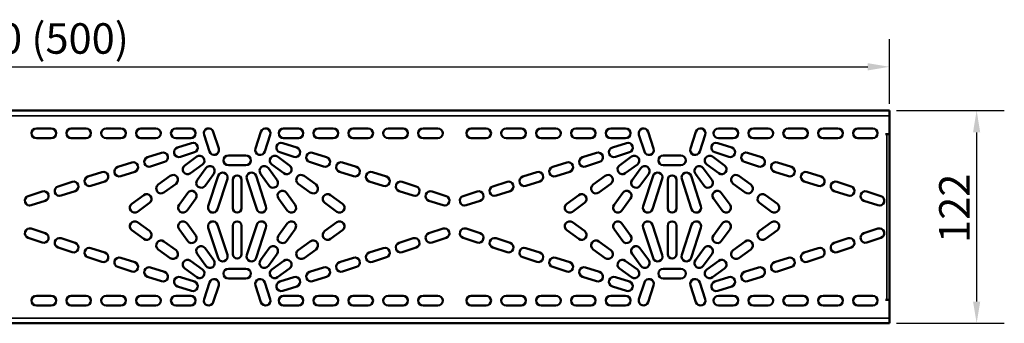
# Model space of a CAD drawing. Units: millimetres. Extents: x 0 to 9150, y 0 to 2970.
# Drawn here: x 3091 to 3656, y 557 to 731 of the extents above; entities that cross this region are included whole.
import ezdxf

# ---------------------------------------------------------------- set-up
doc = ezdxf.new("R2010")
doc.units = ezdxf.units.MM
doc.header["$LTSCALE"] = 5
for name, color, linetype, lineweight in [('Bemaßung (ISO)', 7, 'Continuous', 25), ('Sichtbar (ISO)', 7, 'Continuous', 50), ('Sichtbar schmal (ISO)', 7, 'Continuous', 35)]:
    doc.layers.add(name, color=color, linetype=linetype, lineweight=lineweight)
doc.styles.add('Notiztext (DIN)', font='isocpeur.ttf')
doc.dimstyles.new('Standard (DIN)', dxfattribs={"dimscale": 5, "dimtxt": 3.5, "dimasz": 2.5, "dimexe": 3.175, "dimexo": 0.8, "dimgap": 0.8, "dimtad": 1, "dimrnd": 1e-08, "dimzin": 0, "dimtxsty": 'Notiztext (DIN)', "dimcen": 0.09, "dimdle": 10, "dimclrd": 256, "dimclre": 256, "dimclrt": 256, "dimadec": 0, "dimazin": 0, "dimtfac": 1, "dimtmove": 0, "dimatfit": 3, "dimfxl": 0, "dimtolj": 1, "dimtzin": 0, "dimlwd": -1, "dimlwe": -1, "dimarcsym": 0})

# ---------------------------------------------------------------- blocks, each defined once
blk = doc.blocks.new('*D99')
at = {"layer": 'Bemaßung (ISO)', "transparency": 16777216}
for p, q in [((2591.88, 682.6), (2591.88, 719.62)), ((3589.88, 682.6), (3589.88, 719.62)), ((2604.38, 703.75), (3577.38, 703.75))]:
    blk.add_line(p, q, dxfattribs=at)
for points in [[(2604.38, 705.83), (2604.38, 701.67), (2591.88, 703.75)], [(3577.38, 705.83), (3577.38, 701.67), (3589.88, 703.75)]]:
    blk.add_solid(points, dxfattribs=at)
at = {"layer": 'Defpoints', "color": 0, "transparency": 16777216}
for p in [(3589.88, 703.75), (2591.88, 678.6), (3589.88, 678.6)]:
    blk.add_point(p, dxfattribs=at)
at = {"layer": 'Bemaßung (ISO)', "transparency": 16777216, "insert": (3039.25, 728.75), "char_height": 17.5, "attachment_point": 1, "style": 'Notiztext (DIN)'}
blk.add_mtext('\\A1;\\fISOCPEUR|b0|i0;\\H17.5000;1000 (500)', dxfattribs=at)
blk = doc.blocks.new('*D100')
at = {"layer": 'Bemaßung (ISO)', "transparency": 16777216}
for p, q in [((3593.88, 678.6), (3655.75, 678.6)), ((3639.88, 666.1), (3639.88, 569.1)), ((3593.88, 556.6), (3655.75, 556.6))]:
    blk.add_line(p, q, dxfattribs=at)
for points in [[(3637.8, 666.1), (3641.96, 666.1), (3639.88, 678.6)], [(3637.8, 569.1), (3641.96, 569.1), (3639.88, 556.6)]]:
    blk.add_solid(points, dxfattribs=at)
at = {"layer": 'Defpoints', "color": 0, "transparency": 16777216}
for p in [(3589.88, 678.6), (3589.88, 556.6), (3639.88, 556.6)]:
    blk.add_point(p, dxfattribs=at)
at = {"layer": 'Bemaßung (ISO)', "transparency": 16777216, "insert": (3618.38, 602.72), "char_height": 17.5, "attachment_point": 1, "rotation": 90, "style": 'Notiztext (DIN)'}
blk.add_mtext('\\A1;122', dxfattribs=at)

msp = doc.modelspace()

# ---------------------------------------------------------------- linework, layer by layer
at = {"layer": 'Sichtbar (ISO)'}
for p, q in [((2591.879, 678.6), (3589.879, 678.6)), ((3589.879, 678.6), (3589.879, 675.6)), ((3589.879, 675.6), (3589.879, 665.2)), ((3100.468, 668.4), (3108.987, 668.4)), ((3120.468, 668.4), (3128.987, 668.4)), ((3140.468, 668.4), (3148.987, 668.4)), ((3160.468, 668.4), (3168.987, 668.4)), ((3180.468, 668.4), (3188.987, 668.4)), ((3242.271, 668.4), (3250.79, 668.4)), ((3262.271, 668.4), (3270.79, 668.4)), ((3282.271, 668.4), (3290.79, 668.4)), ((3302.271, 668.4), (3310.79, 668.4)), ((3322.271, 668.4), (3330.79, 668.4)), ((3349.968, 668.4), (3358.487, 668.4)), ((3369.968, 668.4), (3378.487, 668.4)), ((3389.968, 668.4), (3398.487, 668.4)), ((3409.968, 668.4), (3418.487, 668.4)), ((3429.968, 668.4), (3438.487, 668.4)), ((3491.771, 668.4), (3500.29, 668.4)), ((3511.771, 668.4), (3520.29, 668.4)), ((3531.771, 668.4), (3540.29, 668.4)), ((3551.771, 668.4), (3560.29, 668.4)), ((3571.771, 668.4), (3580.29, 668.4)), ((3108.987, 662.8), (3100.468, 662.8)), ((3128.987, 662.8), (3120.468, 662.8)), ((3148.987, 662.8), (3140.468, 662.8)), ((3168.987, 662.8), (3160.468, 662.8)), ((3188.987, 662.8), (3180.468, 662.8)), ((3199.745, 655.129), (3196.624, 664.734)), ((3201.95, 666.465), (3205.071, 656.859)), ((3226.187, 656.859), (3229.308, 666.465)), ((3234.634, 664.734), (3231.513, 655.129)), ((3250.79, 662.8), (3242.271, 662.8)), ((3270.79, 662.8), (3262.271, 662.8)), ((3290.79, 662.8), (3282.271, 662.8)), ((3310.79, 662.8), (3302.271, 662.8)), ((3330.79, 662.8), (3322.271, 662.8)), ((3358.487, 662.8), (3349.968, 662.8)), ((3378.487, 662.8), (3369.968, 662.8)), ((3398.487, 662.8), (3389.968, 662.8)), ((3418.487, 662.8), (3409.968, 662.8)), ((3438.487, 662.8), (3429.968, 662.8)), ((3449.245, 655.129), (3446.124, 664.734)), ((3451.45, 666.465), (3454.571, 656.859)), ((3475.687, 656.859), (3478.808, 666.465)), ((3484.134, 664.734), (3481.013, 655.129)), ((3500.29, 662.8), (3491.771, 662.8)), ((3520.29, 662.8), (3511.771, 662.8)), ((3540.29, 662.8), (3531.771, 662.8)), ((3560.29, 662.8), (3551.771, 662.8)), ((3580.29, 662.8), (3571.771, 662.8)), ((3589.879, 665.2), (3587.529, 665.2)), ((3587.529, 665.2), (3587.529, 665.1)), ((3587.529, 665.1), (3588.279, 665.1)), ((3588.279, 665.1), (3589.879, 665.1)), ((3589.879, 570.1), (3589.879, 665.1)), ((3181.39, 657.419), (3189.426, 660.03)), ((3241.833, 660.03), (3249.869, 657.419)), ((3430.89, 657.419), (3438.926, 660.03)), ((3491.333, 660.03), (3499.369, 657.419)), ((3164.271, 651.856), (3172.307, 654.467)), ((3191.156, 654.704), (3183.12, 652.093)), ((3185.538, 647.198), (3192.43, 652.205)), ((3210.579, 652.857), (3220.679, 652.857)), ((3238.829, 652.205), (3245.721, 647.198)), ((3248.139, 652.093), (3240.102, 654.704)), ((3258.952, 654.467), (3266.988, 651.856)), ((3413.771, 651.856), (3421.807, 654.467)), ((3440.656, 654.704), (3432.62, 652.093)), ((3435.038, 647.198), (3441.93, 652.205)), ((3460.079, 652.857), (3470.179, 652.857)), ((3488.329, 652.205), (3495.221, 647.198)), ((3497.639, 652.093), (3489.602, 654.704)), ((3508.452, 654.467), (3516.488, 651.856)), ((3147.152, 646.294), (3155.188, 648.905)), ((3174.037, 649.142), (3166.001, 646.53)), ((3195.721, 647.675), (3188.829, 642.667)), ((3192.697, 638.8), (3197.704, 645.692)), ((3220.679, 647.257), (3210.579, 647.257)), ((3233.554, 645.692), (3238.562, 638.8)), ((3242.429, 642.667), (3235.537, 647.675)), ((3265.258, 646.53), (3257.221, 649.142)), ((3276.071, 648.905), (3284.107, 646.294)), ((3396.652, 646.294), (3404.688, 648.905)), ((3423.537, 649.142), (3415.501, 646.53)), ((3445.221, 647.675), (3438.329, 642.667)), ((3442.197, 638.8), (3447.204, 645.692)), ((3470.179, 647.257), (3460.079, 647.257)), ((3483.054, 645.692), (3488.062, 638.8)), ((3491.929, 642.667), (3485.037, 647.675)), ((3514.758, 646.53), (3506.721, 649.142)), ((3525.571, 648.905), (3533.607, 646.294)), ((3130.033, 640.732), (3138.069, 643.343)), ((3156.918, 643.579), (3148.882, 640.968)), ((3170.375, 636.181), (3177.267, 641.189)), ((3202.235, 642.4), (3197.227, 635.508)), ((3199.092, 623.765), (3204.733, 641.127)), ((3210.059, 639.396), (3204.418, 622.034)), ((3213.129, 622.6), (3213.129, 638.958)), ((3218.129, 638.958), (3218.129, 622.6)), ((3226.84, 622.034), (3221.199, 639.396)), ((3226.525, 641.127), (3232.166, 623.765)), ((3234.031, 635.508), (3229.024, 642.4)), ((3253.992, 641.189), (3260.884, 636.181)), ((3282.377, 640.968), (3274.34, 643.579)), ((3293.19, 643.343), (3301.226, 640.732)), ((3379.533, 640.732), (3387.569, 643.343)), ((3406.418, 643.579), (3398.382, 640.968)), ((3419.875, 636.181), (3426.767, 641.189)), ((3451.735, 642.4), (3446.727, 635.508)), ((3448.592, 623.765), (3454.233, 641.127)), ((3459.559, 639.396), (3453.918, 622.034)), ((3462.629, 622.6), (3462.629, 638.958)), ((3467.629, 638.958), (3467.629, 622.6)), ((3476.34, 622.034), (3470.699, 639.396)), ((3476.025, 641.127), (3481.666, 623.765)), ((3483.531, 635.508), (3478.524, 642.4)), ((3503.492, 641.189), (3510.384, 636.181)), ((3531.877, 640.968), (3523.84, 643.579)), ((3542.69, 643.343), (3550.726, 640.732)), ((3112.913, 635.169), (3120.95, 637.781)), ((3139.799, 638.017), (3131.763, 635.406)), ((3180.558, 636.658), (3173.666, 631.651)), ((3257.592, 631.651), (3250.7, 636.658)), ((3299.496, 635.406), (3291.459, 638.017)), ((3310.309, 637.781), (3318.345, 635.169)), ((3362.413, 635.169), (3370.45, 637.781)), ((3389.299, 638.017), (3381.263, 635.406)), ((3430.058, 636.658), (3423.166, 631.651)), ((3507.092, 631.651), (3500.2, 636.658)), ((3548.996, 635.406), (3540.959, 638.017)), ((3559.809, 637.781), (3567.845, 635.169)), ((3095.794, 629.607), (3103.831, 632.218)), ((3122.68, 632.455), (3114.644, 629.843)), ((3155.212, 625.165), (3162.104, 630.172)), ((3182.341, 624.545), (3187.348, 631.437)), ((3191.879, 628.146), (3186.871, 621.254)), ((3244.387, 621.254), (3239.38, 628.146)), ((3243.911, 631.437), (3248.918, 624.545)), ((3269.155, 630.172), (3276.047, 625.165)), ((3316.615, 629.843), (3308.578, 632.455)), ((3327.428, 632.218), (3335.464, 629.607)), ((3345.294, 629.607), (3353.331, 632.218)), ((3372.18, 632.455), (3364.144, 629.843)), ((3404.712, 625.165), (3411.604, 630.172)), ((3431.841, 624.545), (3436.848, 631.437)), ((3441.379, 628.146), (3436.371, 621.254)), ((3493.887, 621.254), (3488.88, 628.146)), ((3493.411, 631.437), (3498.418, 624.545)), ((3518.655, 630.172), (3525.547, 625.165)), ((3566.115, 629.843), (3558.078, 632.455)), ((3576.928, 632.218), (3584.964, 629.607)), ((3105.561, 626.892), (3097.525, 624.281)), ((3165.396, 625.642), (3158.504, 620.634)), ((3272.755, 620.634), (3265.863, 625.642)), ((3333.734, 624.281), (3325.697, 626.892)), ((3355.061, 626.892), (3347.025, 624.281)), ((3414.896, 625.642), (3408.004, 620.634)), ((3522.255, 620.634), (3515.363, 625.642)), ((3583.234, 624.281), (3575.197, 626.892)), ((3097.525, 610.918), (3105.561, 608.307)), ((3158.504, 614.565), (3165.396, 609.558)), ((3187.348, 603.762), (3182.341, 610.654)), ((3186.871, 613.945), (3191.879, 607.053)), ((3204.733, 594.073), (3199.092, 611.434)), ((3204.418, 613.165), (3210.059, 595.803)), ((3213.129, 596.242), (3213.129, 612.6)), ((3218.129, 612.6), (3218.129, 596.242)), ((3221.199, 595.803), (3226.84, 613.165)), ((3232.166, 611.434), (3226.525, 594.073)), ((3239.38, 607.053), (3244.387, 613.945)), ((3248.918, 610.654), (3243.911, 603.762)), ((3265.863, 609.558), (3272.755, 614.565)), ((3325.697, 608.307), (3333.734, 610.918)), ((3347.025, 610.918), (3355.061, 608.307)), ((3408.004, 614.565), (3414.896, 609.558)), ((3436.848, 603.762), (3431.841, 610.654)), ((3436.371, 613.945), (3441.379, 607.053)), ((3454.233, 594.073), (3448.592, 611.434)), ((3453.918, 613.165), (3459.559, 595.803)), ((3462.629, 596.242), (3462.629, 612.6)), ((3467.629, 612.6), (3467.629, 596.242)), ((3470.699, 595.803), (3476.34, 613.165)), ((3481.666, 611.434), (3476.025, 594.073)), ((3488.88, 607.053), (3493.887, 613.945)), ((3498.418, 610.654), (3493.411, 603.762)), ((3515.363, 609.558), (3522.255, 614.565)), ((3575.197, 608.307), (3583.234, 610.918)), ((3103.831, 602.981), (3095.794, 605.592)), ((3114.644, 605.356), (3122.68, 602.745)), ((3162.104, 605.027), (3155.212, 610.034)), ((3276.047, 610.034), (3269.155, 605.027)), ((3308.578, 602.745), (3316.615, 605.356)), ((3335.464, 605.592), (3327.428, 602.981)), ((3353.331, 602.981), (3345.294, 605.592)), ((3364.144, 605.356), (3372.18, 602.745)), ((3411.604, 605.027), (3404.712, 610.034)), ((3525.547, 610.034), (3518.655, 605.027)), ((3558.078, 602.745), (3566.115, 605.356)), ((3584.964, 605.592), (3576.928, 602.981)), ((3120.95, 597.419), (3112.913, 600.03)), ((3131.763, 599.794), (3139.799, 597.182)), ((3177.267, 594.011), (3170.375, 599.018)), ((3173.666, 603.548), (3180.558, 598.541)), ((3197.227, 599.691), (3202.235, 592.799)), ((3229.024, 592.799), (3234.031, 599.691)), ((3250.7, 598.541), (3257.592, 603.548)), ((3260.884, 599.018), (3253.992, 594.011)), ((3291.459, 597.182), (3299.496, 599.794)), ((3318.345, 600.03), (3310.309, 597.419)), ((3370.45, 597.419), (3362.413, 600.03)), ((3381.263, 599.794), (3389.299, 597.182)), ((3426.767, 594.011), (3419.875, 599.018)), ((3423.166, 603.548), (3430.058, 598.541)), ((3446.727, 599.691), (3451.735, 592.799)), ((3478.524, 592.799), (3483.531, 599.691)), ((3500.2, 598.541), (3507.092, 603.548)), ((3510.384, 599.018), (3503.492, 594.011)), ((3540.959, 597.182), (3548.996, 599.794)), ((3567.845, 600.03), (3559.809, 597.419)), ((3138.069, 591.856), (3130.033, 594.468)), ((3148.882, 594.231), (3156.918, 591.62)), ((3197.704, 589.508), (3192.697, 596.4)), ((3238.562, 596.4), (3233.554, 589.508)), ((3274.34, 591.62), (3282.377, 594.231)), ((3301.226, 594.468), (3293.19, 591.856)), ((3387.569, 591.856), (3379.533, 594.468)), ((3398.382, 594.231), (3406.418, 591.62)), ((3447.204, 589.508), (3442.197, 596.4)), ((3488.062, 596.4), (3483.054, 589.508)), ((3523.84, 591.62), (3531.877, 594.231)), ((3550.726, 594.468), (3542.69, 591.856)), ((3155.188, 586.294), (3147.152, 588.905)), ((3166.001, 588.669), (3174.037, 586.058)), ((3192.43, 582.994), (3185.538, 588.002)), ((3188.829, 592.532), (3195.721, 587.525)), ((3210.579, 587.942), (3220.679, 587.942)), ((3235.537, 587.525), (3242.429, 592.532)), ((3245.721, 588.002), (3238.829, 582.994)), ((3257.221, 586.058), (3265.258, 588.669)), ((3284.107, 588.905), (3276.071, 586.294)), ((3404.688, 586.294), (3396.652, 588.905)), ((3415.501, 588.669), (3423.537, 586.058)), ((3441.93, 582.994), (3435.038, 588.002)), ((3438.329, 592.532), (3445.221, 587.525)), ((3460.079, 587.942), (3470.179, 587.942)), ((3485.037, 587.525), (3491.929, 592.532)), ((3495.221, 588.002), (3488.329, 582.994)), ((3506.721, 586.058), (3514.758, 588.669)), ((3533.607, 588.905), (3525.571, 586.294)), ((3172.307, 580.732), (3164.271, 583.343)), ((3183.12, 583.107), (3191.156, 580.495)), ((3220.679, 582.342), (3210.579, 582.342)), ((3240.102, 580.495), (3248.139, 583.107)), ((3266.988, 583.343), (3258.952, 580.732)), ((3421.807, 580.732), (3413.771, 583.343)), ((3432.62, 583.107), (3440.656, 580.495)), ((3470.179, 582.342), (3460.079, 582.342)), ((3489.602, 580.495), (3497.639, 583.107)), ((3516.488, 583.343), (3508.452, 580.732)), ((3189.426, 575.17), (3181.39, 577.781)), ((3196.624, 570.465), (3199.745, 580.071)), ((3205.071, 578.34), (3201.95, 568.734)), ((3229.308, 568.734), (3226.187, 578.34)), ((3231.513, 580.071), (3234.634, 570.465)), ((3249.869, 577.781), (3241.833, 575.17)), ((3438.926, 575.17), (3430.89, 577.781)), ((3446.124, 570.465), (3449.245, 580.071)), ((3454.571, 578.34), (3451.45, 568.734)), ((3478.808, 568.734), (3475.687, 578.34)), ((3481.013, 580.071), (3484.134, 570.465)), ((3499.369, 577.781), (3491.333, 575.17)), ((3100.468, 572.4), (3108.987, 572.4)), ((3120.468, 572.4), (3128.987, 572.4)), ((3140.468, 572.4), (3148.987, 572.4)), ((3160.468, 572.4), (3168.987, 572.4)), ((3180.468, 572.4), (3188.987, 572.4)), ((3242.271, 572.4), (3250.79, 572.4)), ((3262.271, 572.4), (3270.79, 572.4)), ((3282.271, 572.4), (3290.79, 572.4)), ((3302.271, 572.4), (3310.79, 572.4)), ((3322.271, 572.4), (3330.79, 572.4)), ((3349.968, 572.4), (3358.487, 572.4)), ((3369.968, 572.4), (3378.487, 572.4)), ((3389.968, 572.4), (3398.487, 572.4)), ((3409.968, 572.4), (3418.487, 572.4)), ((3429.968, 572.4), (3438.487, 572.4)), ((3491.771, 572.4), (3500.29, 572.4)), ((3511.771, 572.4), (3520.29, 572.4)), ((3531.771, 572.4), (3540.29, 572.4)), ((3551.771, 572.4), (3560.29, 572.4)), ((3571.771, 572.4), (3580.29, 572.4)), ((3108.987, 566.8), (3100.468, 566.8)), ((3128.987, 566.8), (3120.468, 566.8)), ((3148.987, 566.8), (3140.468, 566.8)), ((3168.987, 566.8), (3160.468, 566.8)), ((3188.987, 566.8), (3180.468, 566.8)), ((3250.79, 566.8), (3242.271, 566.8)), ((3270.79, 566.8), (3262.271, 566.8)), ((3290.79, 566.8), (3282.271, 566.8)), ((3310.79, 566.8), (3302.271, 566.8)), ((3330.79, 566.8), (3322.271, 566.8)), ((3358.487, 566.8), (3349.968, 566.8)), ((3378.487, 566.8), (3369.968, 566.8)), ((3398.487, 566.8), (3389.968, 566.8)), ((3418.487, 566.8), (3409.968, 566.8)), ((3438.487, 566.8), (3429.968, 566.8)), ((3500.29, 566.8), (3491.771, 566.8)), ((3520.29, 566.8), (3511.771, 566.8)), ((3540.29, 566.8), (3531.771, 566.8)), ((3560.29, 566.8), (3551.771, 566.8)), ((3580.29, 566.8), (3571.771, 566.8)), ((3587.529, 570.1), (3588.279, 570.1)), ((3587.529, 570), (3587.529, 570.1)), ((3589.879, 570), (3587.529, 570)), ((3588.279, 570.1), (3589.879, 570.1)), ((3589.879, 559.6), (3589.879, 570)), ((3589.879, 556.6), (3589.879, 559.6)), ((2591.879, 556.6), (3589.879, 556.6))]:
    msp.add_line(p, q, dxfattribs=at)
for centre, radius, start, end in [((3100.468, 665.6), 2.8, 90, 270), ((3108.987, 665.6), 2.8, 270, 90), ((3120.468, 665.6), 2.8, 90, 270), ((3128.987, 665.6), 2.8, 270, 90), ((3140.468, 665.6), 2.8, 90, 270), ((3148.987, 665.6), 2.8, 270, 90), ((3160.468, 665.6), 2.8, 90, 270), ((3168.987, 665.6), 2.8, 270, 90), ((3180.468, 665.6), 2.8, 90, 270), ((3188.987, 665.6), 2.8, 270, 90), ((3199.287, 665.6), 2.8, 18, 198), ((3231.971, 665.6), 2.8, 342, 162), ((3242.271, 665.6), 2.8, 90, 270), ((3250.79, 665.6), 2.8, 270, 90), ((3262.271, 665.6), 2.8, 90, 270), ((3270.79, 665.6), 2.8, 270, 90), ((3282.271, 665.6), 2.8, 90, 270), ((3290.79, 665.6), 2.8, 270, 90), ((3302.271, 665.6), 2.8, 90, 270), ((3310.79, 665.6), 2.8, 270, 90), ((3322.271, 665.6), 2.8, 90, 270), ((3330.79, 665.6), 2.8, 270, 90), ((3349.968, 665.6), 2.8, 90, 270), ((3358.487, 665.6), 2.8, 270, 90), ((3369.968, 665.6), 2.8, 90, 270), ((3378.487, 665.6), 2.8, 270, 90), ((3389.968, 665.6), 2.8, 90, 270), ((3398.487, 665.6), 2.8, 270, 90), ((3409.968, 665.6), 2.8, 90, 270), ((3418.487, 665.6), 2.8, 270, 90), ((3429.968, 665.6), 2.8, 90, 270), ((3438.487, 665.6), 2.8, 270, 90), ((3448.787, 665.6), 2.8, 18, 198), ((3481.471, 665.6), 2.8, 342, 162), ((3491.771, 665.6), 2.8, 90, 270), ((3500.29, 665.6), 2.8, 270, 90), ((3511.771, 665.6), 2.8, 90, 270), ((3520.29, 665.6), 2.8, 270, 90), ((3531.771, 665.6), 2.8, 90, 270), ((3540.29, 665.6), 2.8, 270, 90), ((3551.771, 665.6), 2.8, 90, 270), ((3560.29, 665.6), 2.8, 270, 90), ((3571.771, 665.6), 2.8, 90, 270), ((3580.29, 665.6), 2.8, 270, 90), ((3182.255, 654.756), 2.8, 108, 288), ((3190.291, 657.367), 2.8, 288, 108), ((3202.408, 655.994), 2.8, 198, 18), ((3228.85, 655.994), 2.8, 162, 342), ((3240.967, 657.367), 2.8, 72, 252), ((3249.004, 654.756), 2.8, 252, 72), ((3431.755, 654.756), 2.8, 108, 288), ((3439.791, 657.367), 2.8, 288, 108), ((3451.908, 655.994), 2.8, 198, 18), ((3478.35, 655.994), 2.8, 162, 342), ((3490.467, 657.367), 2.8, 72, 252), ((3498.504, 654.756), 2.8, 252, 72), ((3165.136, 649.193), 2.8, 108, 288), ((3173.172, 651.804), 2.8, 288, 108), ((3194.075, 649.94), 2.8, 306, 126), ((3210.579, 650.057), 2.8, 90, 270), ((3220.679, 650.057), 2.8, 270, 90), ((3237.183, 649.94), 2.8, 54, 234), ((3258.087, 651.804), 2.8, 72, 252), ((3266.123, 649.193), 2.8, 252, 72), ((3414.636, 649.193), 2.8, 108, 288), ((3422.672, 651.804), 2.8, 288, 108), ((3443.575, 649.94), 2.8, 306, 126), ((3460.079, 650.057), 2.8, 90, 270), ((3470.179, 650.057), 2.8, 270, 90), ((3486.683, 649.94), 2.8, 54, 234), ((3507.587, 651.804), 2.8, 72, 252), ((3515.623, 649.193), 2.8, 252, 72), ((3148.017, 643.631), 2.8, 108, 288), ((3156.053, 646.242), 2.8, 288, 108), ((3187.183, 644.932), 2.8, 126, 306), ((3199.969, 644.046), 2.8, 324, 144), ((3231.289, 644.046), 2.8, 36, 216), ((3244.075, 644.932), 2.8, 234, 54), ((3275.206, 646.242), 2.8, 72, 252), ((3283.242, 643.631), 2.8, 252, 72), ((3397.517, 643.631), 2.8, 108, 288), ((3405.553, 646.242), 2.8, 288, 108), ((3436.683, 644.932), 2.8, 126, 306), ((3449.469, 644.046), 2.8, 324, 144), ((3480.789, 644.046), 2.8, 36, 216), ((3493.575, 644.932), 2.8, 234, 54), ((3524.706, 646.242), 2.8, 72, 252), ((3532.742, 643.631), 2.8, 252, 72), ((3130.898, 638.069), 2.8, 108, 288), ((3138.934, 640.68), 2.8, 288, 108), ((3178.913, 638.923), 2.8, 306, 126), ((3194.962, 637.154), 2.8, 144, 324), ((3207.396, 640.261), 2.8, 342, 162), ((3215.629, 638.958), 2.5, 0, 180), ((3223.862, 640.261), 2.8, 18, 198), ((3236.296, 637.154), 2.8, 216, 36), ((3252.346, 638.923), 2.8, 54, 234), ((3292.325, 640.68), 2.8, 72, 252), ((3300.361, 638.069), 2.8, 252, 72), ((3380.398, 638.069), 2.8, 108, 288), ((3388.434, 640.68), 2.8, 288, 108), ((3428.413, 638.923), 2.8, 306, 126), ((3444.462, 637.154), 2.8, 144, 324), ((3456.896, 640.261), 2.8, 342, 162), ((3465.129, 638.958), 2.5, 0, 180), ((3473.362, 640.261), 2.8, 18, 198), ((3485.796, 637.154), 2.8, 216, 36), ((3501.846, 638.923), 2.8, 54, 234), ((3541.825, 640.68), 2.8, 72, 252), ((3549.861, 638.069), 2.8, 252, 72), ((3113.779, 632.506), 2.8, 108, 288), ((3121.815, 635.118), 2.8, 288, 108), ((3172.021, 633.916), 2.8, 126, 306), ((3259.238, 633.916), 2.8, 234, 54), ((3309.444, 635.118), 2.8, 72, 252), ((3317.48, 632.506), 2.8, 252, 72), ((3363.279, 632.506), 2.8, 108, 288), ((3371.315, 635.118), 2.8, 288, 108), ((3421.521, 633.916), 2.8, 126, 306), ((3508.738, 633.916), 2.8, 234, 54), ((3558.944, 635.118), 2.8, 72, 252), ((3566.98, 632.506), 2.8, 252, 72), ((3096.66, 626.944), 2.8, 108, 288), ((3104.696, 629.555), 2.8, 288, 108), ((3163.75, 627.907), 2.8, 306, 126), ((3189.613, 629.792), 2.8, 324, 144), ((3241.645, 629.792), 2.8, 36, 216), ((3267.509, 627.907), 2.8, 54, 234), ((3326.563, 629.555), 2.8, 72, 252), ((3334.599, 626.944), 2.8, 252, 72), ((3346.16, 626.944), 2.8, 108, 288), ((3354.196, 629.555), 2.8, 288, 108), ((3413.25, 627.907), 2.8, 306, 126), ((3439.113, 629.792), 2.8, 324, 144), ((3491.145, 629.792), 2.8, 36, 216), ((3517.009, 627.907), 2.8, 54, 234), ((3576.063, 629.555), 2.8, 72, 252), ((3584.099, 626.944), 2.8, 252, 72), ((3156.858, 622.9), 2.8, 126, 306), ((3184.606, 622.9), 2.8, 144, 324), ((3201.755, 622.9), 2.8, 162, 342), ((3215.629, 622.6), 2.5, 180, 0), ((3229.503, 622.9), 2.8, 198, 18), ((3246.653, 622.9), 2.8, 216, 36), ((3274.401, 622.9), 2.8, 234, 54), ((3406.358, 622.9), 2.8, 126, 306), ((3434.106, 622.9), 2.8, 144, 324), ((3451.255, 622.9), 2.8, 162, 342), ((3465.129, 622.6), 2.5, 180, 0), ((3479.003, 622.9), 2.8, 198, 18), ((3496.153, 622.9), 2.8, 216, 36), ((3523.901, 622.9), 2.8, 234, 54), ((3096.66, 608.255), 2.8, 72, 252), ((3156.858, 612.3), 2.8, 54, 234), ((3184.606, 612.3), 2.8, 36, 216), ((3201.755, 612.3), 2.8, 18, 198), ((3215.629, 612.6), 2.5, 0, 180), ((3229.503, 612.3), 2.8, 342, 162), ((3246.653, 612.3), 2.8, 324, 144), ((3274.401, 612.3), 2.8, 306, 126), ((3334.599, 608.255), 2.8, 288, 108), ((3346.16, 608.255), 2.8, 72, 252), ((3406.358, 612.3), 2.8, 54, 234), ((3434.106, 612.3), 2.8, 36, 216), ((3451.255, 612.3), 2.8, 18, 198), ((3465.129, 612.6), 2.5, 0, 180), ((3479.003, 612.3), 2.8, 342, 162), ((3496.153, 612.3), 2.8, 324, 144), ((3523.901, 612.3), 2.8, 306, 126), ((3584.099, 608.255), 2.8, 288, 108), ((3104.696, 605.644), 2.8, 252, 72), ((3113.779, 602.693), 2.8, 72, 252), ((3163.75, 607.292), 2.8, 234, 54), ((3189.613, 605.408), 2.8, 216, 36), ((3241.645, 605.408), 2.8, 144, 324), ((3267.509, 607.292), 2.8, 126, 306), ((3317.48, 602.693), 2.8, 288, 108), ((3326.563, 605.644), 2.8, 108, 288), ((3354.196, 605.644), 2.8, 252, 72), ((3363.279, 602.693), 2.8, 72, 252), ((3413.25, 607.292), 2.8, 234, 54), ((3439.113, 605.408), 2.8, 216, 36), ((3491.145, 605.408), 2.8, 144, 324), ((3517.009, 607.292), 2.8, 126, 306), ((3566.98, 602.693), 2.8, 288, 108), ((3576.063, 605.644), 2.8, 108, 288), ((3121.815, 600.082), 2.8, 252, 72), ((3130.898, 597.131), 2.8, 72, 252), ((3172.021, 601.283), 2.8, 54, 234), ((3194.962, 598.046), 2.8, 36, 216), ((3236.296, 598.046), 2.8, 324, 144), ((3259.238, 601.283), 2.8, 306, 126), ((3300.361, 597.131), 2.8, 288, 108), ((3309.444, 600.082), 2.8, 108, 288), ((3371.315, 600.082), 2.8, 252, 72), ((3380.398, 597.131), 2.8, 72, 252), ((3421.521, 601.283), 2.8, 54, 234), ((3444.462, 598.046), 2.8, 36, 216), ((3485.796, 598.046), 2.8, 324, 144), ((3508.738, 601.283), 2.8, 306, 126), ((3549.861, 597.131), 2.8, 288, 108), ((3558.944, 600.082), 2.8, 108, 288), ((3138.934, 594.519), 2.8, 252, 72), ((3148.017, 591.568), 2.8, 72, 252), ((3178.913, 596.276), 2.8, 234, 54), ((3207.396, 594.938), 2.8, 198, 18), ((3215.629, 596.242), 2.5, 180, 0), ((3223.862, 594.938), 2.8, 162, 342), ((3252.346, 596.276), 2.8, 126, 306), ((3283.242, 591.568), 2.8, 288, 108), ((3292.325, 594.519), 2.8, 108, 288), ((3388.434, 594.519), 2.8, 252, 72), ((3397.517, 591.568), 2.8, 72, 252), ((3428.413, 596.276), 2.8, 234, 54), ((3456.896, 594.938), 2.8, 198, 18), ((3465.129, 596.242), 2.5, 180, 0), ((3473.362, 594.938), 2.8, 162, 342), ((3501.846, 596.276), 2.8, 126, 306), ((3532.742, 591.568), 2.8, 288, 108), ((3541.825, 594.519), 2.8, 108, 288), ((3156.053, 588.957), 2.8, 252, 72), ((3165.136, 586.006), 2.8, 72, 252), ((3187.183, 590.267), 2.8, 54, 234), ((3194.075, 585.26), 2.8, 234, 54), ((3199.969, 591.154), 2.8, 216, 36), ((3210.579, 585.142), 2.8, 90, 270), ((3220.679, 585.142), 2.8, 270, 90), ((3231.289, 591.154), 2.8, 144, 324), ((3237.183, 585.26), 2.8, 126, 306), ((3244.075, 590.267), 2.8, 306, 126), ((3266.123, 586.006), 2.8, 288, 108), ((3275.206, 588.957), 2.8, 108, 288), ((3405.553, 588.957), 2.8, 252, 72), ((3414.636, 586.006), 2.8, 72, 252), ((3436.683, 590.267), 2.8, 54, 234), ((3443.575, 585.26), 2.8, 234, 54), ((3449.469, 591.154), 2.8, 216, 36), ((3460.079, 585.142), 2.8, 90, 270), ((3470.179, 585.142), 2.8, 270, 90), ((3480.789, 591.154), 2.8, 144, 324), ((3486.683, 585.26), 2.8, 126, 306), ((3493.575, 590.267), 2.8, 306, 126), ((3515.623, 586.006), 2.8, 288, 108), ((3524.706, 588.957), 2.8, 108, 288), ((3173.172, 583.395), 2.8, 252, 72), ((3182.255, 580.444), 2.8, 72, 252), ((3202.408, 579.205), 2.8, 342, 162), ((3228.85, 579.205), 2.8, 18, 198), ((3249.004, 580.444), 2.8, 288, 108), ((3258.087, 583.395), 2.8, 108, 288), ((3422.672, 583.395), 2.8, 252, 72), ((3431.755, 580.444), 2.8, 72, 252), ((3451.908, 579.205), 2.8, 342, 162), ((3478.35, 579.205), 2.8, 18, 198), ((3498.504, 580.444), 2.8, 288, 108), ((3507.587, 583.395), 2.8, 108, 288), ((3190.291, 577.833), 2.8, 252, 72), ((3240.967, 577.833), 2.8, 108, 288), ((3439.791, 577.833), 2.8, 252, 72), ((3490.467, 577.833), 2.8, 108, 288), ((3100.468, 569.6), 2.8, 90, 270), ((3108.987, 569.6), 2.8, 270, 90), ((3120.468, 569.6), 2.8, 90, 270), ((3128.987, 569.6), 2.8, 270, 90), ((3140.468, 569.6), 2.8, 90, 270), ((3148.987, 569.6), 2.8, 270, 90), ((3160.468, 569.6), 2.8, 90, 270), ((3168.987, 569.6), 2.8, 270, 90), ((3180.468, 569.6), 2.8, 90, 270), ((3188.987, 569.6), 2.8, 270, 90), ((3242.271, 569.6), 2.8, 90, 270), ((3250.79, 569.6), 2.8, 270, 90), ((3262.271, 569.6), 2.8, 90, 270), ((3270.79, 569.6), 2.8, 270, 90), ((3282.271, 569.6), 2.8, 90, 270), ((3290.79, 569.6), 2.8, 270, 90), ((3302.271, 569.6), 2.8, 90, 270), ((3310.79, 569.6), 2.8, 270, 90), ((3322.271, 569.6), 2.8, 90, 270), ((3330.79, 569.6), 2.8, 270, 90), ((3349.968, 569.6), 2.8, 90, 270), ((3358.487, 569.6), 2.8, 270, 90), ((3369.968, 569.6), 2.8, 90, 270), ((3378.487, 569.6), 2.8, 270, 90), ((3389.968, 569.6), 2.8, 90, 270), ((3398.487, 569.6), 2.8, 270, 90), ((3409.968, 569.6), 2.8, 90, 270), ((3418.487, 569.6), 2.8, 270, 90), ((3429.968, 569.6), 2.8, 90, 270), ((3438.487, 569.6), 2.8, 270, 90), ((3491.771, 569.6), 2.8, 90, 270), ((3500.29, 569.6), 2.8, 270, 90), ((3511.771, 569.6), 2.8, 90, 270), ((3520.29, 569.6), 2.8, 270, 90), ((3531.771, 569.6), 2.8, 90, 270), ((3540.29, 569.6), 2.8, 270, 90), ((3551.771, 569.6), 2.8, 90, 270), ((3560.29, 569.6), 2.8, 270, 90), ((3571.771, 569.6), 2.8, 90, 270), ((3580.29, 569.6), 2.8, 270, 90), ((3199.287, 569.6), 2.8, 162, 342), ((3231.971, 569.6), 2.8, 198, 18), ((3448.787, 569.6), 2.8, 162, 342), ((3481.471, 569.6), 2.8, 198, 18)]:
    msp.add_arc(centre, radius, start, end, dxfattribs=at)
at = {"layer": 'Sichtbar schmal (ISO)'}
for p, q in [((3589.879, 675.6), (2591.879, 675.6)), ((3588.279, 665.1), (3588.279, 570.1)), ((3589.879, 559.6), (2591.879, 559.6))]:
    msp.add_line(p, q, dxfattribs=at)

# ---------------------------------------------------------------- dimensions: what is measured, and where the dimension line sits
at = {"layer": 'Bemaßung (ISO)'}
dim = msp.add_linear_dim(base=(3589.879, 703.749), p1=(2591.879, 678.6), p2=(3589.879, 678.6), angle=180, text='\\fISOCPEUR|b0|i0;\\H17.5000;<> (500)', dimstyle='Standard (DIN)', override={"dimgap": 0.8, "dimdec": 0, "dimlfac": 1.002004, "dimtol": 0, "dimlim": 0, "dimtp": 0, "dimtm": 0, "dimtdec": 2, "dimtofl": 0, "dimatfit": 1}, dxfattribs=at)
dim.commit()
dim.dimension.update_dxf_attribs({"geometry": '*D99', "text_midpoint": (3090.879, 703.749), "dimtype": 160})
dim = msp.add_linear_dim(base=(3639.879, 556.6), p1=(3589.879, 678.6), p2=(3589.879, 556.6), angle=270, dimstyle='Standard (DIN)', override={"dimgap": 0.8, "dimdec": 0, "dimtol": 0, "dimlim": 0, "dimtp": 0, "dimtm": 0, "dimtdec": 2, "dimtofl": 0, "dimatfit": 1}, dxfattribs=at)
dim.commit()
dim.dimension.update_dxf_attribs({"geometry": '*D100', "text_midpoint": (3639.879, 617.6), "dimtype": 160})

doc.saveas('drawing.dxf')
